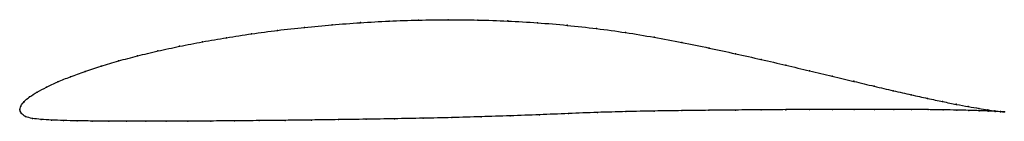
# Model space of a CAD drawing. Units: metres. Extents: x 0 to 1, y -0.01 to 0.09.
import ezdxf

# ---------------------------------------------------------------- set-up
doc = ezdxf.new("R2010")
doc.units = ezdxf.units.M

msp = doc.modelspace()

# ---------------------------------------------------------------- linework, layer by layer
at = {"color": 1}
msp.add_open_spline([(1.0006, -0.0022), (0.9986, -0.002), (0.9938, -0.0015), (0.984, -0.0001), (0.9749, 0.0014), (0.9643, 0.0032), (0.952, 0.0055), (0.9382, 0.0083), (0.9228, 0.0116), (0.9061, 0.0153), (0.8879, 0.0194), (0.8685, 0.024), (0.8478, 0.0289), (0.8258, 0.0342), (0.8028, 0.0397), (0.7787, 0.0454), (0.7536, 0.0513), (0.7275, 0.0571), (0.7006, 0.0629), (0.673, 0.0686), (0.6447, 0.0739), (0.6157, 0.0788), (0.5862, 0.0828), (0.5563, 0.0861), (0.5262, 0.0887), (0.4958, 0.0905), (0.4654, 0.0915), (0.4351, 0.0918), (0.4051, 0.0914), (0.3753, 0.0904), (0.346, 0.0887), (0.3173, 0.0866), (0.2892, 0.084), (0.2619, 0.0809), (0.2354, 0.0774), (0.2099, 0.0735), (0.1855, 0.0692), (0.1622, 0.0647), (0.1402, 0.0599), (0.1195, 0.0549), (0.1002, 0.0498), (0.0823, 0.0445), (0.066, 0.0391), (0.0513, 0.0337), (0.0383, 0.0284), (0.0269, 0.0231), (0.0173, 0.018), (0.0096, 0.0132), (0.0039, 0.0083), (0.0005, 0.0039), (-0.0001, -0.0013), (-0.0002, 0.0013), (0.0009, -0.0037), (0.0055, -0.0069), (0.0125, -0.0089), (0.0214, -0.0098), (0.032, -0.0104), (0.0442, -0.0109), (0.058, -0.0112), (0.0733, -0.0114), (0.0901, -0.0116), (0.1083, -0.0117), (0.1278, -0.0117), (0.1486, -0.0117), (0.1707, -0.0116), (0.1938, -0.0114), (0.218, -0.0112), (0.2432, -0.011), (0.2693, -0.0107), (0.2962, -0.0104), (0.3238, -0.01), (0.3519, -0.0096), (0.3806, -0.0091), (0.4097, -0.0086), (0.4391, -0.0079), (0.4687, -0.0071), (0.4984, -0.0061), (0.5281, -0.005), (0.5576, -0.0038), (0.587, -0.0026), (0.6161, -0.0018), (0.6448, -0.0012), (0.673, -0.0008), (0.7005, -0.0005), (0.7274, -0.0002), (0.7535, 0), (0.7787, 0.0002), (0.8029, 0.0003), (0.8261, 0.0004), (0.8481, 0.0004), (0.8689, 0.0004), (0.8885, 0.0004), (0.9067, 0.0003), (0.9234, 0.0002), (0.9387, 0), (0.9525, -0.0003), (0.9647, -0.0005), (0.9753, -0.0009), (0.9842, -0.0012), (0.9939, -0.0017), (0.9986, -0.002), (1.0006, -0.0022)], degree=3, knots=[0, 0, 0, 0, 0.019802, 0.029703, 0.039604, 0.049505, 0.059406, 0.069307, 0.079208, 0.089109, 0.09901, 0.108911, 0.118812, 0.128713, 0.138614, 0.148515, 0.158416, 0.168317, 0.178218, 0.188119, 0.19802, 0.207921, 0.217822, 0.227723, 0.237624, 0.247525, 0.257426, 0.267327, 0.277228, 0.287129, 0.29703, 0.306931, 0.316832, 0.326733, 0.336634, 0.346535, 0.356436, 0.366337, 0.376238, 0.386139, 0.39604, 0.405941, 0.415842, 0.425743, 0.435644, 0.445545, 0.455446, 0.465347, 0.475248, 0.485149, 0.49505, 0.50495, 0.514851, 0.524752, 0.534653, 0.544554, 0.554455, 0.564356, 0.574257, 0.584158, 0.594059, 0.60396, 0.613861, 0.623762, 0.633663, 0.643564, 0.653465, 0.663366, 0.673267, 0.683168, 0.693069, 0.70297, 0.712871, 0.722772, 0.732673, 0.742574, 0.752475, 0.762376, 0.772277, 0.782178, 0.792079, 0.80198, 0.811881, 0.821782, 0.831683, 0.841584, 0.851485, 0.861386, 0.871287, 0.881188, 0.891089, 0.90099, 0.910891, 0.920792, 0.930693, 0.940594, 0.950495, 0.960396, 0.970297, 0.980198, 1, 1, 1, 1], dxfattribs=at)
for p in [(0.3754, 0.0903), (0.4051, 0.0913), (0.4352, 0.0917), (0.4654, 0.0914), (0.4958, 0.0904), (0.262, 0.0808), (0.2893, 0.0839), (0.3174, 0.0865), (0.3461, 0.0887), (0.5261, 0.0886), (0.5563, 0.086), (0.5862, 0.0827), (0.2101, 0.0734), (0.2356, 0.0773), (0.6156, 0.0786), (0.6446, 0.0738), (0.1624, 0.0647), (0.1857, 0.0692), (0.6729, 0.0685), (0.7005, 0.0629), (0.1197, 0.0549), (0.1404, 0.0599), (0.7274, 0.0571), (0.7534, 0.0513), (0.0826, 0.0444), (0.1004, 0.0497), (0.7785, 0.0455), (0.0516, 0.0337), (0.0663, 0.0391), (0.8026, 0.0397), (0.8256, 0.0342), (0.0272, 0.0231), (0.0385, 0.0284), (0.8476, 0.029), (0.8683, 0.0241), (0.0099, 0.0131), (0.0176, 0.0181), (0.8877, 0.0195), (0.9059, 0.0154), (0.9226, 0.0116), (0, 0), (0, 0), (0.001, 0.0038), (0.0043, 0.0083), (0.7785, 0.0001), (0.8027, 0.0003), (0.8259, 0.0004), (0.8479, 0.0004), (0.8687, 0.0004), (0.8882, 0.0004), (0.9064, 0.0003), (0.9232, 0.0002), (0.9379, 0.0084), (0.9517, 0.0056), (0.964, 0.0033), (0.9747, 0.0014), (0.0015, -0.0034), (0.0059, -0.0067), (0.0128, -0.0087), (0.0217, -0.0097), (0.352, -0.0096), (0.3807, -0.0091), (0.4098, -0.0086), (0.4391, -0.0079), (0.4687, -0.0071), (0.4984, -0.0061), (0.528, -0.005), (0.5576, -0.0038), (0.587, -0.0027), (0.616, -0.0018), (0.6447, -0.0013), (0.6729, -0.0008), (0.7004, -0.0005), (0.7273, -0.0002), (0.7533, 0), (0.9385, 0), (0.9523, -0.0003), (0.9645, -0.0006), (0.975, -0.0009), (0.9837, 0), (0.984, -0.0012), (0.991, -0.0011), (0.9912, -0.0016), (0.9967, -0.0018), (0.9968, -0.0019), (1.0006, -0.0022), (1.0006, -0.0022), (0.0323, -0.0104), (0.0445, -0.0108), (0.0582, -0.0112), (0.0735, -0.0114), (0.0903, -0.0116), (0.1085, -0.0117), (0.128, -0.0117), (0.1488, -0.0117), (0.1708, -0.0116), (0.194, -0.0114), (0.2182, -0.0112), (0.2434, -0.011), (0.2695, -0.0107), (0.2963, -0.0104), (0.3239, -0.01)]:
    msp.add_point(p)

doc.saveas('drawing.dxf')
